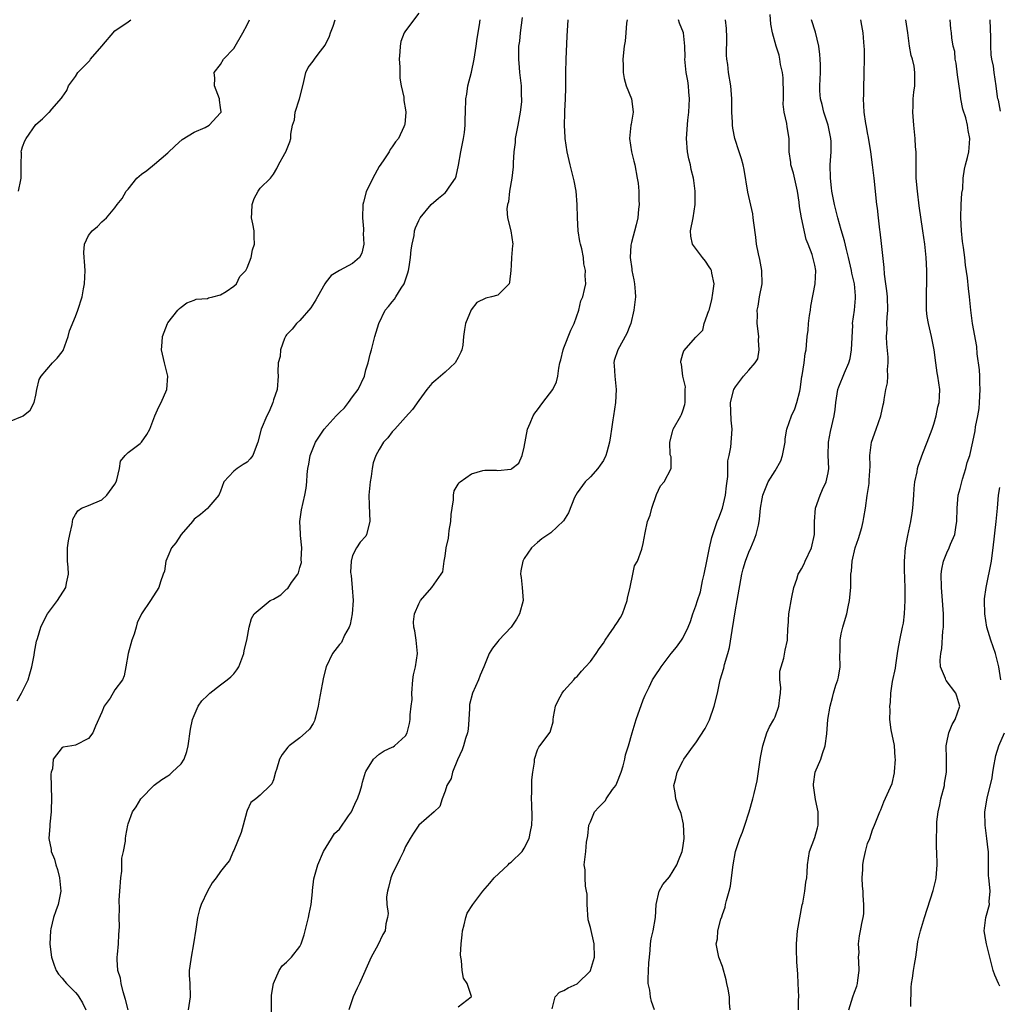
# Model space of a CAD drawing. Units: inches. Extents: x 2559000 to 2562000, y 1533000 to 1536000.
# Drawn here: x 2560001 to 2560149, y 1533128 to 1533277 of the extents above; entities that cross this region are included whole.
import ezdxf

# ---------------------------------------------------------------- set-up
doc = ezdxf.new("R2010")
doc.units = ezdxf.units.IN
doc.header["$MEASUREMENT"] = 0
doc.layers.add('LD25591533_2ft', color=53, linetype='Continuous')

msp = doc.modelspace()

# ---------------------------------------------------------------- linework, layer by layer
at = {"layer": 'LD25591533_2ft'}
for points, elevation in [([(2560061, 1533277.97), (2560059, 1533275.33), (2560058.8, 1533275), (2560058.32, 1533273.68), (2560058.19, 1533273), (2560058.15, 1533272.15), (2560058.06, 1533271), (2560058.14, 1533269.86), (2560058.13, 1533269), (2560058.14, 1533268.14), (2560058.35, 1533267), (2560058.73, 1533265.27), (2560058.75, 1533265), (2560058.75, 1533264.75), (2560059, 1533263.32), (2560059.04, 1533263), (2560058.88, 1533261.12), (2560058.86, 1533261), (2560058.76, 1533260.76), (2560057.95, 1533259), (2560057.51, 1533258.49), (2560057, 1533257.72), (2560056.68, 1533257.32), (2560056.52, 1533257), (2560055.6, 1533255.6), (2560055, 1533254.77), (2560054.07, 1533253), (2560053.07, 1533250.93), (2560052.65, 1533249.35), (2560052.56, 1533249), (2560052.51, 1533247), (2560052.66, 1533245.34), (2560052.66, 1533245), (2560052.61, 1533244.61), (2560052.68, 1533243), (2560052.38, 1533241.62), (2560052.02, 1533241), (2560051, 1533240.06), (2560049, 1533239.03), (2560047.76, 1533238.24), (2560047, 1533237.3), (2560046.81, 1533237), (2560045.66, 1533235), (2560045.44, 1533234.56), (2560044.65, 1533233.35), (2560043, 1533231.45), (2560042.49, 1533231), (2560041.86, 1533230.14), (2560041, 1533229.28), (2560040.88, 1533229.12), (2560040.82, 1533229), (2560040.69, 1533228.69), (2560040.08, 1533227), (2560040.01, 1533225.99), (2560039.74, 1533225), (2560039.67, 1533223.67), (2560039.71, 1533223), (2560039.55, 1533221), (2560039, 1533219.41), (2560038.9, 1533219), (2560038.33, 1533217.67), (2560037.98, 1533217), (2560037.13, 1533215), (2560036.64, 1533213), (2560036.37, 1533212.37), (2560035.87, 1533211), (2560035.5, 1533210.5), (2560035, 1533209.97), (2560034.4, 1533209.6), (2560033.51, 1533209), (2560033, 1533208.59), (2560031.5, 1533207), (2560031, 1533205.58), (2560030.73, 1533205), (2560029.2, 1533203.2), (2560029.06, 1533203), (2560029, 1533202.97), (2560027.94, 1533202.06), (2560027, 1533201.34), (2560026.74, 1533201), (2560025.01, 1533199), (2560024.23, 1533197.77), (2560023.56, 1533197), (2560023, 1533195.7), (2560022.72, 1533195), (2560022.52, 1533193.48), (2560022.3, 1533193), (2560021.87, 1533191.87), (2560021.62, 1533191), (2560020.4, 1533189), (2560019.01, 1533186.99), (2560018.34, 1533185.66), (2560018.2, 1533185), (2560017.9, 1533183.9), (2560017.57, 1533183), (2560017, 1533181), (2560016.62, 1533179), (2560016.37, 1533177.63), (2560016.16, 1533177), (2560015, 1533175.47), (2560014.25, 1533174.25), (2560013.36, 1533173), (2560013, 1533172.13), (2560012.03, 1533169.97), (2560011.65, 1533169), (2560011, 1533168.1), (2560009, 1533167.09), (2560008.45, 1533167), (2560007.17, 1533166.83), (2560007, 1533166.74), (2560005.62, 1533165), (2560005.53, 1533163.53), (2560005.34, 1533163), (2560005.3, 1533162.7), (2560005.38, 1533159), (2560005.33, 1533157.33), (2560005.36, 1533157), (2560005.14, 1533155.14), (2560005.14, 1533154.86), (2560004.97, 1533153), (2560005.32, 1533151.32), (2560005.34, 1533151), (2560005.85, 1533149.85), (2560006.03, 1533149), (2560006.3, 1533148.3), (2560006.62, 1533147), (2560006.79, 1533145), (2560006.39, 1533143), (2560006.04, 1533142.04), (2560005.71, 1533141), (2560005.28, 1533139.28), (2560005.23, 1533139), (2560005.15, 1533137), (2560005.35, 1533135.35), (2560005.41, 1533135), (2560005.78, 1533133.78), (2560006.11, 1533133), (2560006.43, 1533132.43), (2560007, 1533131.84), (2560007.36, 1533131.36), (2560007.66, 1533131), (2560009, 1533129.67), (2560009.31, 1533129.31), (2560009.52, 1533129), (2560010.07, 1533128.07), (2560010.6, 1533127)], 8148), ([(2560096.7, 1533127), (2560096.28, 1533128.28), (2560096.13, 1533129), (2560095.99, 1533130.01), (2560095.76, 1533131), (2560095.74, 1533131.74), (2560095.87, 1533134.13), (2560095.94, 1533135), (2560096.08, 1533136.08), (2560096.11, 1533137), (2560096.23, 1533137.77), (2560096.53, 1533139), (2560096.87, 1533141), (2560096.98, 1533143), (2560097.43, 1533145), (2560097.98, 1533146.02), (2560099, 1533147.19), (2560100.11, 1533149), (2560100.37, 1533149.63), (2560100.89, 1533151), (2560101, 1533151.55), (2560101.21, 1533153), (2560101.13, 1533155.13), (2560100.74, 1533156.74), (2560100.66, 1533157), (2560100.42, 1533157.59), (2560099.96, 1533159), (2560099.87, 1533159.87), (2560099.63, 1533161), (2560099.95, 1533162.05), (2560100.17, 1533163), (2560101, 1533164.71), (2560101.16, 1533165), (2560101.54, 1533165.54), (2560102.61, 1533167), (2560103, 1533167.45), (2560104.38, 1533169.62), (2560105.03, 1533170.97), (2560105.77, 1533173), (2560106.27, 1533175), (2560106.68, 1533177), (2560107.21, 1533178.79), (2560107.32, 1533179.32), (2560107.83, 1533181), (2560108.08, 1533181.92), (2560108.47, 1533184.47), (2560109, 1533187.6), (2560109.26, 1533189), (2560109.96, 1533193), (2560110.16, 1533193.84), (2560110.49, 1533195), (2560111, 1533196.34), (2560111.3, 1533197), (2560111.79, 1533198.21), (2560112.14, 1533199), (2560112.45, 1533200.45), (2560112.58, 1533201), (2560112.64, 1533201.36), (2560112.78, 1533203), (2560113, 1533204.44), (2560113.11, 1533205), (2560113.94, 1533207), (2560115, 1533208.67), (2560115.83, 1533210.17), (2560116.11, 1533211), (2560116.5, 1533213), (2560116.51, 1533213.49), (2560116.76, 1533215), (2560117.45, 1533217), (2560117.95, 1533218.05), (2560118.3, 1533219), (2560118.71, 1533220.71), (2560118.8, 1533221), (2560119.05, 1533222.95), (2560119.1, 1533223.1), (2560119.39, 1533225), (2560119.54, 1533226.46), (2560119.67, 1533227), (2560119.73, 1533227.73), (2560119.85, 1533229), (2560120.01, 1533229.99), (2560120.06, 1533231), (2560120.2, 1533232.2), (2560120.34, 1533233), (2560120.41, 1533233.59), (2560121.07, 1533237), (2560121.14, 1533239), (2560121, 1533239.81), (2560120.58, 1533241.42), (2560119.98, 1533243), (2560119.69, 1533243.69), (2560118.99, 1533246.99), (2560118.68, 1533248.68), (2560118.63, 1533249.37), (2560118.39, 1533251), (2560117.75, 1533253.75), (2560117.36, 1533255), (2560117.35, 1533255.35), (2560117.11, 1533257), (2560117.11, 1533259), (2560116.79, 1533260.79), (2560116.75, 1533261.25), (2560116.34, 1533263), (2560116.18, 1533264.18), (2560116.24, 1533265), (2560116.27, 1533265.73), (2560116.18, 1533268.18), (2560116.09, 1533269), (2560115.81, 1533270.19), (2560115.72, 1533271), (2560115.61, 1533271.61), (2560115.14, 1533273), (2560114.6, 1533275), (2560114.34, 1533276.34), (2560114.24, 1533277.76)], 8134), ([(2559999, 1533216.14), (2560001, 1533216.95), (2560001.09, 1533217), (2560002.13, 1533217.87), (2560002.75, 1533219), (2560003, 1533220.13), (2560003.15, 1533221), (2560003.52, 1533222.48), (2560003.8, 1533223), (2560005.54, 1533225), (2560006.26, 1533225.74), (2560007, 1533226.68), (2560007.13, 1533226.87), (2560007.91, 1533229), (2560008.12, 1533229.88), (2560009, 1533232.03), (2560009.37, 1533233), (2560010.01, 1533235), (2560010.22, 1533236.22), (2560010.38, 1533237), (2560010.46, 1533239), (2560010.39, 1533240.39), (2560010.31, 1533241), (2560010.26, 1533241.74), (2560010.4, 1533243), (2560011, 1533244.31), (2560011.53, 1533245), (2560012.35, 1533245.65), (2560013, 1533246.39), (2560013.74, 1533247), (2560015, 1533248.52), (2560015.31, 1533249), (2560016.07, 1533249.93), (2560016.69, 1533251), (2560017, 1533251.35), (2560018.33, 1533253), (2560019, 1533253.59), (2560019.82, 1533254.18), (2560021, 1533255.1), (2560023, 1533256.81), (2560024.12, 1533257.88), (2560025.17, 1533258.83), (2560027, 1533259.95), (2560028.65, 1533260.65), (2560029.28, 1533261), (2560031, 1533262.88), (2560031.04, 1533262.96), (2560031.07, 1533263), (2560031.06, 1533263.06), (2560031, 1533263.68), (2560030.81, 1533264.81), (2560030.81, 1533265), (2560030.07, 1533267), (2560030.14, 1533268.14), (2560030, 1533269), (2560031, 1533270.19), (2560031.45, 1533271), (2560033, 1533272.62), (2560034.39, 1533275), (2560035, 1533276.23), (2560035.4, 1533277)], 8152), ([(2560000.19, 1533173.81), (2560000.85, 1533175), (2560001.85, 1533177), (2560002.09, 1533177.91), (2560002.42, 1533179), (2560002.76, 1533180.76), (2560002.82, 1533181.18), (2560003.12, 1533182.88), (2560003.27, 1533183.27), (2560003.78, 1533185), (2560004.18, 1533185.82), (2560004.78, 1533187), (2560006.28, 1533189), (2560007.54, 1533191), (2560007.67, 1533191.67), (2560007.98, 1533193), (2560007.93, 1533194.07), (2560007.82, 1533195), (2560007.81, 1533195.81), (2560007.81, 1533197), (2560007.95, 1533198.05), (2560008.15, 1533199), (2560008.52, 1533200.52), (2560008.64, 1533201.36), (2560009, 1533202.07), (2560009.38, 1533202.62), (2560009.94, 1533203), (2560011, 1533203.4), (2560013, 1533204.25), (2560013.76, 1533205), (2560015, 1533206.64), (2560015.18, 1533207), (2560015.28, 1533207.28), (2560015.69, 1533209), (2560015.85, 1533210.15), (2560016.52, 1533211), (2560017, 1533211.43), (2560018.82, 1533212.82), (2560019.03, 1533213), (2560019.84, 1533214.16), (2560020.28, 1533215), (2560021.03, 1533217), (2560021.65, 1533218.35), (2560021.99, 1533219), (2560022.84, 1533221), (2560023.01, 1533223.01), (2560022.61, 1533224.61), (2560022.49, 1533225), (2560022.05, 1533227), (2560022.16, 1533228.16), (2560022.2, 1533229), (2560022.95, 1533231), (2560023, 1533231.08), (2560024.54, 1533233), (2560024.76, 1533233.24), (2560025, 1533233.44), (2560025.89, 1533234.11), (2560027, 1533234.54), (2560027.32, 1533234.68), (2560029, 1533234.79), (2560029.14, 1533234.86), (2560029.83, 1533235), (2560031, 1533235.31), (2560031.82, 1533235.82), (2560033, 1533236.63), (2560033.4, 1533237), (2560033.92, 1533238.08), (2560034.81, 1533239), (2560035, 1533239.42), (2560035.62, 1533241), (2560035.84, 1533242.16), (2560036.13, 1533243), (2560036.09, 1533244.09), (2560036.08, 1533245), (2560035.9, 1533246.1), (2560035.69, 1533247), (2560035.73, 1533247.73), (2560035.78, 1533249), (2560036.1, 1533249.9), (2560036.7, 1533251), (2560037, 1533251.46), (2560038.57, 1533253), (2560039, 1533253.62), (2560039.53, 1533254.47), (2560039.78, 1533255), (2560040.74, 1533256.74), (2560040.94, 1533257.06), (2560041, 1533257.26), (2560041.49, 1533258.51), (2560041.65, 1533259), (2560041.64, 1533259.64), (2560041.91, 1533261), (2560042.17, 1533261.83), (2560042.3, 1533263), (2560042.94, 1533265), (2560043.44, 1533267), (2560043.62, 1533267.62), (2560043.91, 1533269), (2560044.25, 1533269.75), (2560045, 1533270.71), (2560045.2, 1533271), (2560045.77, 1533271.77), (2560046.84, 1533273.16), (2560047.5, 1533274.5), (2560047.63, 1533275), (2560048.03, 1533276.03), (2560048.37, 1533277)], 8150), ([(2560000.4, 1533251), (2560000.72, 1533252.72), (2560000.79, 1533253), (2560000.77, 1533253.23), (2560000.79, 1533255), (2560000.84, 1533256.84), (2560000.81, 1533257), (2560000.84, 1533257.16), (2560001, 1533257.73), (2560001.35, 1533258.65), (2560001.55, 1533259), (2560003, 1533261.14), (2560004.04, 1533261.96), (2560005, 1533262.94), (2560005.09, 1533263), (2560005.45, 1533263.45), (2560006.9, 1533265.1), (2560007, 1533265.27), (2560007.73, 1533266.27), (2560007.96, 1533267), (2560009, 1533268.41), (2560009.39, 1533269), (2560011.18, 1533270.82), (2560011.3, 1533271), (2560013, 1533273.01), (2560015, 1533275.31), (2560017, 1533276.69), (2560017.4, 1533277)], 8154), ([(2560016.98, 1533127), (2560016.61, 1533128.61), (2560016.23, 1533129.77), (2560015.93, 1533131), (2560015.82, 1533131.82), (2560015.45, 1533133), (2560015.33, 1533134.67), (2560015.33, 1533135), (2560015.38, 1533135.38), (2560015.51, 1533137), (2560015.57, 1533138.43), (2560015.64, 1533139), (2560015.67, 1533139.67), (2560015.65, 1533141), (2560015.7, 1533142.3), (2560015.65, 1533143.65), (2560015.76, 1533145), (2560015.88, 1533147), (2560016.05, 1533148.05), (2560016.05, 1533149), (2560016.02, 1533149.98), (2560016.3, 1533151), (2560016.58, 1533152.58), (2560016.58, 1533153), (2560016.64, 1533153.36), (2560016.93, 1533155), (2560017, 1533155.22), (2560017.66, 1533157), (2560018.22, 1533157.78), (2560018.91, 1533159), (2560020.94, 1533161.06), (2560022.09, 1533161.91), (2560023, 1533162.48), (2560023.31, 1533162.69), (2560023.65, 1533163), (2560025, 1533164.28), (2560025.49, 1533165), (2560025.87, 1533166.13), (2560026.09, 1533167), (2560026.44, 1533169.56), (2560026.75, 1533171), (2560027, 1533171.63), (2560027.62, 1533173), (2560028.16, 1533173.84), (2560029, 1533174.65), (2560029.38, 1533175), (2560031, 1533176.27), (2560032.01, 1533177), (2560032.53, 1533177.47), (2560033, 1533177.94), (2560033.48, 1533178.52), (2560033.78, 1533179), (2560034.54, 1533181), (2560034.57, 1533181.43), (2560034.96, 1533183), (2560035.31, 1533185), (2560035.69, 1533186.31), (2560036.09, 1533187), (2560038.51, 1533189), (2560039, 1533189.24), (2560040.12, 1533189.88), (2560041, 1533190.75), (2560041.17, 1533190.83), (2560041.74, 1533191.74), (2560042.69, 1533193), (2560042.79, 1533193.21), (2560043, 1533194.01), (2560043.23, 1533194.77), (2560043.22, 1533195.22), (2560043.3, 1533197), (2560043.11, 1533198.89), (2560043.11, 1533199.11), (2560043.01, 1533201), (2560043.26, 1533202.74), (2560043.78, 1533205), (2560043.95, 1533206.05), (2560044.05, 1533207), (2560044.12, 1533208.12), (2560044.21, 1533209), (2560044.35, 1533209.65), (2560044.58, 1533211), (2560045.36, 1533213), (2560046.66, 1533215), (2560048.51, 1533217), (2560049, 1533217.51), (2560049.78, 1533218.22), (2560050.39, 1533219), (2560051, 1533219.85), (2560051.84, 1533221), (2560052.77, 1533223), (2560053, 1533223.94), (2560053.36, 1533225), (2560053.64, 1533226.36), (2560053.85, 1533227), (2560054.37, 1533229), (2560054.96, 1533231), (2560055.94, 1533233), (2560056.45, 1533233.55), (2560057, 1533234.24), (2560057.35, 1533234.65), (2560057.53, 1533235), (2560058.34, 1533236.34), (2560058.79, 1533237), (2560058.86, 1533237.14), (2560059, 1533237.59), (2560059.37, 1533238.63), (2560059.47, 1533239), (2560059.57, 1533239.57), (2560059.77, 1533241), (2560059.85, 1533242.15), (2560060, 1533243), (2560060.3, 1533244.3), (2560060.39, 1533245), (2560060.51, 1533245.49), (2560061, 1533246.59), (2560061.21, 1533247), (2560062.88, 1533249), (2560064.02, 1533249.98), (2560065, 1533250.78), (2560065.23, 1533251), (2560065.61, 1533251.61), (2560066.56, 1533253), (2560066.69, 1533253.31), (2560067.04, 1533254.96), (2560067.39, 1533257), (2560067.78, 1533259), (2560067.93, 1533259.93), (2560068.05, 1533261), (2560068.05, 1533261.95), (2560068.11, 1533263), (2560068.16, 1533265), (2560068.27, 1533265.73), (2560068.46, 1533267), (2560069, 1533269.03), (2560069.4, 1533271), (2560069.69, 1533273), (2560069.85, 1533274.15), (2560070.21, 1533276.21), (2560070.3, 1533277)], 8146), ([(2560076.65, 1533277.35), (2560076.36, 1533275), (2560076.25, 1533273.75), (2560076.14, 1533273), (2560076.1, 1533272.1), (2560076.1, 1533271), (2560076.23, 1533269.77), (2560076.28, 1533269), (2560076.54, 1533267), (2560076.54, 1533265.46), (2560076.57, 1533265), (2560076.55, 1533264.55), (2560076.36, 1533263), (2560076, 1533261), (2560075.74, 1533259.74), (2560075.63, 1533259), (2560075.6, 1533258.4), (2560075.4, 1533257), (2560075.3, 1533255.3), (2560075.29, 1533254.71), (2560075.1, 1533253), (2560074.78, 1533251), (2560074.61, 1533249.39), (2560074.46, 1533249), (2560074.35, 1533248.35), (2560074.45, 1533247), (2560074.96, 1533245.04), (2560075.25, 1533243), (2560075.22, 1533242.78), (2560075.06, 1533241), (2560075, 1533239.84), (2560074.94, 1533239), (2560074.77, 1533237.23), (2560074.71, 1533237), (2560073, 1533235.28), (2560072.05, 1533235), (2560071.17, 1533234.83), (2560069.83, 1533234.17), (2560068.96, 1533233.04), (2560068.1, 1533231), (2560067.92, 1533230.08), (2560067.78, 1533229), (2560067.68, 1533227.68), (2560067.56, 1533227), (2560067.37, 1533226.63), (2560067, 1533225.82), (2560066.51, 1533225), (2560065, 1533223.63), (2560063.58, 1533222.42), (2560063, 1533221.9), (2560062.24, 1533221), (2560061, 1533219.31), (2560060.06, 1533217.94), (2560059, 1533216.8), (2560057.37, 1533215), (2560057.21, 1533214.79), (2560057, 1533214.58), (2560056.33, 1533213.67), (2560055.69, 1533213), (2560055, 1533211.92), (2560054.5, 1533211), (2560054.13, 1533209.87), (2560053.96, 1533209), (2560053.81, 1533207.81), (2560053.66, 1533207), (2560053.45, 1533205), (2560053.48, 1533203.48), (2560053.58, 1533201), (2560053.12, 1533199), (2560053, 1533198.78), (2560052.16, 1533197.84), (2560051.59, 1533197), (2560051, 1533195.86), (2560050.76, 1533195), (2560050.67, 1533193.33), (2560050.73, 1533193), (2560050.79, 1533192.79), (2560050.95, 1533190.95), (2560051.08, 1533189), (2560050.94, 1533187), (2560050.63, 1533185.37), (2560050.46, 1533185), (2560049.78, 1533183.78), (2560049.32, 1533182.68), (2560049, 1533182.34), (2560047.97, 1533181), (2560047, 1533179), (2560046.58, 1533177.42), (2560046.37, 1533176.37), (2560045.92, 1533173.92), (2560045.8, 1533173), (2560045.37, 1533171.37), (2560045.29, 1533171), (2560045.21, 1533170.79), (2560045, 1533170.41), (2560044.44, 1533169.56), (2560043.88, 1533169), (2560043, 1533168.2), (2560041.39, 1533167), (2560041.18, 1533166.82), (2560040.3, 1533165.7), (2560039.92, 1533165), (2560039.45, 1533163.45), (2560039.29, 1533163), (2560039, 1533161.86), (2560038.76, 1533161.24), (2560038.53, 1533161), (2560037, 1533159.55), (2560036.31, 1533159), (2560035.56, 1533158.44), (2560035, 1533157.2), (2560034.95, 1533157.05), (2560034.44, 1533155), (2560034.11, 1533153.89), (2560033, 1533151.16), (2560032.91, 1533151), (2560032.35, 1533149.65), (2560031.77, 1533149), (2560031, 1533147.96), (2560030.35, 1533147), (2560029.73, 1533146.27), (2560028.99, 1533145.01), (2560028.06, 1533143), (2560027.78, 1533142.22), (2560027.5, 1533141), (2560027.26, 1533139.26), (2560026.91, 1533137), (2560026.52, 1533135), (2560026.36, 1533133.64), (2560026.26, 1533133), (2560026.26, 1533132.26), (2560026.33, 1533131), (2560026.4, 1533129), (2560026.07, 1533127)], 8144), ([(2560038.73, 1533126.73), (2560038.69, 1533128.69), (2560038.7, 1533129), (2560038.73, 1533129.27), (2560039.01, 1533130.99), (2560039.86, 1533133), (2560040.31, 1533133.69), (2560041, 1533134.22), (2560041.36, 1533134.64), (2560041.74, 1533135), (2560043, 1533136.61), (2560043.19, 1533137), (2560043.64, 1533138.36), (2560044.32, 1533141), (2560044.42, 1533141.58), (2560044.7, 1533143), (2560044.91, 1533144.91), (2560044.91, 1533145.09), (2560045.14, 1533146.86), (2560045.73, 1533149), (2560046.56, 1533151), (2560047.77, 1533153), (2560048.27, 1533153.73), (2560049, 1533154.41), (2560050.39, 1533156.39), (2560050.8, 1533157), (2560050.86, 1533157.14), (2560051, 1533157.37), (2560051.47, 1533158.53), (2560051.74, 1533159), (2560052.13, 1533160.13), (2560052.37, 1533161), (2560052.49, 1533161.51), (2560052.93, 1533163), (2560053, 1533163.14), (2560054.17, 1533165), (2560055, 1533165.74), (2560055.76, 1533166.24), (2560057, 1533166.8), (2560057.12, 1533166.88), (2560057.33, 1533167), (2560059, 1533168.51), (2560059.28, 1533169), (2560059.61, 1533170.39), (2560059.7, 1533171), (2560059.7, 1533171.7), (2560059.88, 1533173), (2560059.99, 1533174.01), (2560059.98, 1533175), (2560060.13, 1533177), (2560060.22, 1533177.78), (2560060.5, 1533179), (2560060.83, 1533181), (2560060.63, 1533183), (2560060.41, 1533184.41), (2560060.29, 1533185), (2560060.23, 1533185.77), (2560060.38, 1533187), (2560061, 1533188.53), (2560061.29, 1533189), (2560063, 1533191.01), (2560064.42, 1533193), (2560064.64, 1533193.36), (2560064.85, 1533195), (2560065, 1533195.73), (2560065.18, 1533197), (2560065.52, 1533198.48), (2560065.55, 1533199), (2560065.64, 1533199.64), (2560065.87, 1533201), (2560065.93, 1533202.07), (2560066.06, 1533203), (2560066.28, 1533204.28), (2560066.26, 1533205), (2560066.39, 1533205.61), (2560067, 1533206.66), (2560067.13, 1533206.87), (2560067.28, 1533207), (2560069, 1533208.22), (2560070.71, 1533208.71), (2560071, 1533208.78), (2560072.78, 1533208.78), (2560073, 1533208.74), (2560074.94, 1533208.94), (2560075, 1533208.93), (2560075.12, 1533209), (2560076.17, 1533209.83), (2560076.67, 1533211), (2560077, 1533212.23), (2560077.5, 1533215), (2560077.89, 1533215.89), (2560078.34, 1533217), (2560078.6, 1533217.4), (2560079, 1533217.88), (2560079.8, 1533219), (2560081.3, 1533221), (2560081.88, 1533222.12), (2560082.09, 1533223), (2560082.22, 1533224.22), (2560082.4, 1533225), (2560082.53, 1533225.47), (2560082.86, 1533227), (2560083, 1533227.3), (2560084.05, 1533229.95), (2560084.57, 1533231), (2560085.25, 1533233), (2560085.58, 1533234.42), (2560085.87, 1533235), (2560086.13, 1533236.13), (2560086.3, 1533237), (2560086.22, 1533238.22), (2560086.26, 1533239), (2560086.01, 1533240.01), (2560085.94, 1533241), (2560085.7, 1533242.3), (2560085.5, 1533243), (2560085.41, 1533243.41), (2560085.18, 1533245), (2560085.05, 1533247), (2560084.98, 1533248.99), (2560084.84, 1533251), (2560084.57, 1533252.57), (2560083.94, 1533255), (2560083.48, 1533257), (2560083.18, 1533259), (2560083.17, 1533259.17), (2560083.09, 1533261), (2560083.15, 1533262.85), (2560083.14, 1533263.14), (2560083.25, 1533265), (2560083.31, 1533266.69), (2560083.3, 1533269), (2560083.33, 1533271), (2560083.5, 1533274.5), (2560083.66, 1533277)], 8142), ([(2560092.57, 1533277), (2560092.49, 1533276.49), (2560092.39, 1533275), (2560092.26, 1533273.74), (2560092.1, 1533273), (2560091.92, 1533271), (2560091.95, 1533270.05), (2560091.96, 1533269), (2560092.1, 1533268.1), (2560092.41, 1533267), (2560093.24, 1533265), (2560093.46, 1533263.46), (2560093.48, 1533263), (2560093.17, 1533261.17), (2560093.13, 1533261), (2560092.94, 1533259), (2560093.23, 1533257), (2560093.57, 1533255.57), (2560093.73, 1533255), (2560094.1, 1533253), (2560094.23, 1533252.23), (2560094.32, 1533251), (2560094.34, 1533249.66), (2560094.39, 1533249), (2560094.31, 1533248.31), (2560094.21, 1533247), (2560093.92, 1533245.92), (2560093.25, 1533243.25), (2560093.14, 1533242.86), (2560093.02, 1533241), (2560093.28, 1533239.28), (2560093.29, 1533239), (2560093.6, 1533237.6), (2560093.69, 1533237), (2560093.78, 1533235.78), (2560093.83, 1533235), (2560093.59, 1533233), (2560093.13, 1533231), (2560093, 1533230.61), (2560092.52, 1533229.48), (2560091.14, 1533227), (2560090.63, 1533225.37), (2560090.56, 1533225), (2560090.62, 1533224.62), (2560090.69, 1533223), (2560090.91, 1533221), (2560090.83, 1533219), (2560090.51, 1533217), (2560090.4, 1533216.4), (2560090.18, 1533215), (2560090.05, 1533213.95), (2560089.88, 1533213), (2560089.48, 1533211.48), (2560089.37, 1533211), (2560089, 1533210.25), (2560088.5, 1533209.5), (2560088.14, 1533209), (2560087, 1533207.77), (2560086.24, 1533207), (2560085, 1533205.35), (2560084.79, 1533205), (2560084.61, 1533204.61), (2560083.68, 1533202.32), (2560082.93, 1533201.07), (2560081, 1533199.25), (2560079.66, 1533198.34), (2560079, 1533197.83), (2560078.11, 1533197), (2560077, 1533195.41), (2560076.77, 1533195), (2560076.47, 1533193.53), (2560076.43, 1533193), (2560076.53, 1533192.53), (2560076.68, 1533191), (2560076.8, 1533189), (2560076.28, 1533187), (2560075.81, 1533186.19), (2560075, 1533185), (2560073.12, 1533183), (2560073, 1533182.81), (2560072.19, 1533181.81), (2560071.69, 1533181), (2560070.87, 1533179), (2560070.31, 1533177.69), (2560070.05, 1533177), (2560069.15, 1533175), (2560068.72, 1533173.28), (2560068.68, 1533173), (2560068.68, 1533172.68), (2560068.61, 1533171), (2560068.48, 1533169.52), (2560068.41, 1533169), (2560068.11, 1533168.11), (2560067.78, 1533167), (2560067.58, 1533166.42), (2560066.88, 1533164.88), (2560066.13, 1533163), (2560065.93, 1533162.07), (2560065.27, 1533161), (2560065, 1533160.12), (2560064.56, 1533159), (2560064.2, 1533157.8), (2560063.34, 1533157), (2560061, 1533154.99), (2560060.2, 1533153.8), (2560059.71, 1533153), (2560059, 1533151.78), (2560058.68, 1533151), (2560058.12, 1533149.88), (2560057, 1533147.5), (2560056.8, 1533147), (2560056.43, 1533145.57), (2560056.29, 1533145), (2560056.15, 1533144.15), (2560056.17, 1533143), (2560056.39, 1533141.61), (2560056.28, 1533141), (2560056.04, 1533140.04), (2560055.93, 1533139), (2560055.58, 1533138.42), (2560054.81, 1533136.81), (2560053.82, 1533135), (2560052.05, 1533131), (2560051.7, 1533130.3), (2560051.1, 1533129), (2560050.43, 1533127)], 8140), ([(2560067, 1533127.46), (2560068.97, 1533129), (2560068.98, 1533129.02), (2560068.32, 1533131), (2560067.8, 1533131.8), (2560067.6, 1533133), (2560067.5, 1533134.5), (2560067.38, 1533135), (2560067.34, 1533135.34), (2560067.44, 1533137), (2560067.6, 1533138.4), (2560067.64, 1533139), (2560067.88, 1533139.88), (2560068.12, 1533141), (2560068.35, 1533141.65), (2560069.18, 1533143), (2560070.7, 1533145), (2560071.8, 1533146.2), (2560072.45, 1533147), (2560074.53, 1533149), (2560074.78, 1533149.22), (2560075, 1533149.4), (2560076.65, 1533151), (2560077, 1533151.49), (2560077.74, 1533153), (2560077.94, 1533154.06), (2560078.15, 1533155), (2560078.19, 1533156.19), (2560078.16, 1533158.16), (2560078.08, 1533159), (2560078.15, 1533160.15), (2560078.12, 1533161), (2560078.12, 1533161.88), (2560078.28, 1533163), (2560078.54, 1533164.54), (2560078.55, 1533165), (2560079, 1533166.42), (2560079.19, 1533166.81), (2560079.36, 1533167), (2560080.92, 1533169.08), (2560081, 1533169.43), (2560081.37, 1533170.63), (2560081.37, 1533171), (2560081.42, 1533171.42), (2560081.74, 1533173), (2560082.13, 1533173.87), (2560082.75, 1533175), (2560083, 1533175.34), (2560084.5, 1533177), (2560084.71, 1533177.29), (2560085, 1533177.51), (2560085.66, 1533178.34), (2560086.25, 1533179), (2560087, 1533179.77), (2560087.88, 1533181), (2560088.32, 1533181.68), (2560089, 1533182.58), (2560089.26, 1533183), (2560089.82, 1533183.82), (2560090.6, 1533185), (2560090.74, 1533185.26), (2560091, 1533185.58), (2560091.55, 1533186.45), (2560091.86, 1533187), (2560092.6, 1533189), (2560092.63, 1533189.37), (2560093.03, 1533191.03), (2560093.46, 1533193), (2560093.7, 1533194.3), (2560094.14, 1533195), (2560094.8, 1533196.8), (2560095, 1533197.67), (2560095.28, 1533199.28), (2560095.67, 1533201), (2560096.04, 1533201.96), (2560096.3, 1533203), (2560097, 1533205.07), (2560097.63, 1533206.37), (2560098.16, 1533207), (2560099.23, 1533209), (2560099.22, 1533210.78), (2560099.11, 1533211.11), (2560099.02, 1533213), (2560099.44, 1533214.56), (2560099.54, 1533215), (2560100.69, 1533217), (2560100.79, 1533217.21), (2560101, 1533217.74), (2560101.3, 1533218.7), (2560101.35, 1533219), (2560101.37, 1533219.37), (2560101.34, 1533221), (2560101.39, 1533221.39), (2560100.99, 1533223), (2560100.8, 1533224.8), (2560100.71, 1533225), (2560100.73, 1533225.27), (2560101, 1533226.37), (2560101.14, 1533226.86), (2560103, 1533228.9), (2560103.07, 1533229), (2560104.04, 1533229.96), (2560104.25, 1533231), (2560104.94, 1533232.94), (2560104.98, 1533233.02), (2560105.41, 1533234.59), (2560105.57, 1533235.57), (2560105.75, 1533237), (2560105.41, 1533238.59), (2560105.36, 1533239), (2560105.23, 1533239.23), (2560105, 1533239.55), (2560104.44, 1533240.44), (2560103.99, 1533241), (2560102.48, 1533243), (2560102.23, 1533244.23), (2560102.15, 1533245), (2560102.55, 1533247), (2560102.9, 1533249), (2560102.9, 1533251), (2560102.66, 1533252.66), (2560102.64, 1533253), (2560102.29, 1533254.29), (2560102.16, 1533255), (2560101.92, 1533255.92), (2560101.69, 1533257), (2560101.54, 1533259), (2560101.78, 1533261.78), (2560101.94, 1533263), (2560102.02, 1533265), (2560101.91, 1533266.09), (2560101.86, 1533267), (2560101.75, 1533267.75), (2560101.51, 1533269), (2560101.48, 1533269.48), (2560101.31, 1533271), (2560101.34, 1533271.34), (2560101.32, 1533273), (2560101.09, 1533275), (2560100.49, 1533276.49), (2560100.35, 1533277)], 8138), ([(2560081.2, 1533127.2), (2560081.66, 1533129), (2560082.31, 1533129.69), (2560083, 1533129.95), (2560083.63, 1533130.37), (2560085, 1533130.94), (2560087, 1533132.93), (2560087.04, 1533133), (2560087.49, 1533134.51), (2560087.62, 1533135), (2560087.57, 1533137), (2560087, 1533139.51), (2560086.68, 1533140.68), (2560086.51, 1533143), (2560086.53, 1533144.53), (2560086.44, 1533145), (2560086.25, 1533145.75), (2560086.22, 1533147), (2560086.22, 1533148.22), (2560086.07, 1533149), (2560086.2, 1533150.2), (2560086.32, 1533151), (2560086.41, 1533152.41), (2560086.63, 1533153.37), (2560086.76, 1533155), (2560087, 1533155.49), (2560087.65, 1533157), (2560088.29, 1533157.71), (2560089.28, 1533158.72), (2560089.42, 1533159), (2560090.38, 1533160.38), (2560090.84, 1533161), (2560091, 1533161.36), (2560091.67, 1533163), (2560091.99, 1533163.99), (2560092.24, 1533165), (2560092.33, 1533165.67), (2560092.77, 1533167), (2560093.33, 1533169), (2560093.96, 1533171), (2560095, 1533173.98), (2560095.29, 1533174.71), (2560095.91, 1533175.91), (2560096.43, 1533177), (2560097, 1533177.94), (2560097.45, 1533178.55), (2560097.72, 1533179), (2560099.25, 1533181), (2560100.04, 1533181.96), (2560100.81, 1533183), (2560101, 1533183.31), (2560101.83, 1533185), (2560102.18, 1533185.82), (2560102.54, 1533187), (2560103, 1533188.24), (2560103.22, 1533189), (2560103.66, 1533190.34), (2560104.01, 1533192.01), (2560104.26, 1533193), (2560104.63, 1533195), (2560105.03, 1533197), (2560105.42, 1533198.58), (2560106.22, 1533201), (2560106.45, 1533201.55), (2560107, 1533203), (2560107.48, 1533205), (2560107.62, 1533206.38), (2560107.81, 1533207.81), (2560107.83, 1533210.17), (2560108.02, 1533211), (2560108.27, 1533212.27), (2560108.39, 1533213.61), (2560108.48, 1533215), (2560108.35, 1533216.35), (2560108.25, 1533219), (2560108.75, 1533221), (2560109, 1533221.41), (2560110.21, 1533223), (2560111, 1533223.93), (2560111.95, 1533225), (2560112.36, 1533225.64), (2560112.59, 1533227), (2560112.46, 1533228.46), (2560112.51, 1533229), (2560112.28, 1533231), (2560112.3, 1533232.3), (2560112.28, 1533233), (2560112.4, 1533233.6), (2560112.63, 1533235), (2560113, 1533237), (2560112.99, 1533239), (2560112.68, 1533240.68), (2560112.46, 1533241.54), (2560112.17, 1533243), (2560112.08, 1533244.08), (2560111.76, 1533246.24), (2560111.68, 1533247), (2560111.59, 1533247.59), (2560110.87, 1533250.87), (2560110.3, 1533254.3), (2560110.14, 1533255), (2560109.91, 1533255.91), (2560109.53, 1533257), (2560108.86, 1533259), (2560108.58, 1533260.58), (2560108.55, 1533261), (2560108.54, 1533261.46), (2560108.45, 1533263), (2560108.42, 1533265), (2560108.28, 1533267), (2560107.95, 1533269), (2560107.81, 1533270.19), (2560107.68, 1533271), (2560107.64, 1533271.64), (2560107.68, 1533274.32), (2560107.64, 1533275.64), (2560107.46, 1533277)], 8136), ([(2560108.19, 1533127), (2560108.1, 1533128.1), (2560108.08, 1533129), (2560107.87, 1533130.13), (2560107.67, 1533131), (2560107.57, 1533131.57), (2560107, 1533133.57), (2560106.45, 1533135), (2560106.06, 1533137), (2560106.24, 1533137.76), (2560106.33, 1533139), (2560106.77, 1533140.77), (2560106.9, 1533141.1), (2560107, 1533141.45), (2560107.43, 1533142.57), (2560107.49, 1533143), (2560107.6, 1533143.6), (2560108.04, 1533145), (2560108.23, 1533145.77), (2560108.4, 1533147), (2560108.63, 1533149), (2560108.97, 1533151), (2560109.64, 1533153), (2560110.06, 1533153.94), (2560110.41, 1533155), (2560111.06, 1533157), (2560111.63, 1533159), (2560111.81, 1533159.81), (2560112.28, 1533161.72), (2560112.77, 1533165.23), (2560113.11, 1533167), (2560113.72, 1533169), (2560114.13, 1533169.87), (2560114.79, 1533171), (2560115, 1533171.41), (2560115.57, 1533173), (2560115.68, 1533174.32), (2560115.79, 1533175), (2560115.84, 1533175.84), (2560115.72, 1533177), (2560115.7, 1533178.3), (2560115.88, 1533179), (2560116.31, 1533180.31), (2560116.52, 1533181.48), (2560116.86, 1533183), (2560116.91, 1533184.91), (2560116.94, 1533185.06), (2560117.08, 1533187), (2560117.54, 1533189.54), (2560117.83, 1533191), (2560118.27, 1533192.27), (2560118.5, 1533193), (2560118.68, 1533193.32), (2560119, 1533193.82), (2560119.4, 1533194.6), (2560119.56, 1533195), (2560120.51, 1533197), (2560120.96, 1533199), (2560120.94, 1533201), (2560121.1, 1533203), (2560121.82, 1533205), (2560122.17, 1533205.83), (2560122.73, 1533207), (2560123, 1533208.34), (2560123.11, 1533209), (2560123, 1533211), (2560123.05, 1533213), (2560123.39, 1533214.61), (2560123.95, 1533217), (2560124.07, 1533217.93), (2560124.17, 1533219), (2560124.49, 1533221), (2560124.62, 1533221.38), (2560125.51, 1533223.51), (2560126.16, 1533225), (2560126.33, 1533225.67), (2560126.55, 1533227), (2560126.74, 1533230.74), (2560126.73, 1533231), (2560127.02, 1533233), (2560127.18, 1533234.82), (2560127.18, 1533235), (2560127.16, 1533235.16), (2560126.99, 1533237), (2560126.61, 1533238.61), (2560126.57, 1533239), (2560126.12, 1533241), (2560125.8, 1533242.2), (2560125.5, 1533243.5), (2560125, 1533245.18), (2560124.49, 1533247), (2560123.99, 1533249), (2560123.72, 1533250.28), (2560123.59, 1533251), (2560123.54, 1533251.54), (2560123.36, 1533253), (2560123.34, 1533255), (2560123.48, 1533257), (2560123.47, 1533258.53), (2560123.44, 1533259), (2560123.01, 1533261), (2560122.34, 1533263), (2560122.13, 1533264.13), (2560121.85, 1533265), (2560121.76, 1533266.24), (2560121.75, 1533267), (2560121.84, 1533269), (2560121.86, 1533270.14), (2560121.83, 1533271), (2560121.74, 1533271.74), (2560121.61, 1533273), (2560121.11, 1533275.11), (2560120.5, 1533277)], 8132), ([(2560118.55, 1533127), (2560118.54, 1533128.54), (2560118.57, 1533129), (2560118.5, 1533131), (2560118.42, 1533132.42), (2560118.27, 1533134.27), (2560118.2, 1533136.2), (2560118.23, 1533137), (2560118.4, 1533139), (2560119.09, 1533142.91), (2560119.16, 1533143.16), (2560119.48, 1533145), (2560119.66, 1533146.34), (2560119.78, 1533147), (2560119.85, 1533147.85), (2560119.9, 1533149), (2560120.02, 1533149.98), (2560120.17, 1533151), (2560121, 1533153.14), (2560121.43, 1533154.57), (2560121.51, 1533155), (2560121.5, 1533155.5), (2560121.52, 1533157), (2560121.12, 1533158.88), (2560120.78, 1533161), (2560120.79, 1533161.21), (2560121.07, 1533163), (2560121.9, 1533165), (2560122.17, 1533165.83), (2560122.57, 1533167), (2560122.81, 1533168.81), (2560122.98, 1533171), (2560123.3, 1533173), (2560123.67, 1533174.33), (2560123.84, 1533175), (2560124.2, 1533176.2), (2560124.48, 1533177), (2560124.59, 1533177.41), (2560124.82, 1533179), (2560124.79, 1533180.79), (2560124.82, 1533181.18), (2560124.83, 1533183), (2560125, 1533183.99), (2560125.22, 1533185), (2560125.67, 1533186.33), (2560125.85, 1533187), (2560126.06, 1533188.06), (2560126.27, 1533189), (2560126.43, 1533191), (2560126.43, 1533192.43), (2560126.47, 1533193), (2560126.55, 1533193.45), (2560126.65, 1533195), (2560127.12, 1533197), (2560127.59, 1533198.41), (2560128.1, 1533200.1), (2560128.33, 1533201), (2560128.42, 1533201.58), (2560128.69, 1533203), (2560128.95, 1533204.95), (2560129.23, 1533206.77), (2560129.25, 1533207.25), (2560129.37, 1533209.37), (2560129.31, 1533211), (2560129.38, 1533211.38), (2560129.58, 1533213), (2560130.29, 1533215), (2560130.98, 1533217), (2560131.34, 1533218.66), (2560131.43, 1533219), (2560131.49, 1533219.49), (2560131.76, 1533221), (2560132, 1533222.01), (2560132.05, 1533223), (2560132.03, 1533224.03), (2560132.13, 1533225), (2560132.1, 1533225.9), (2560131.89, 1533227.89), (2560131.85, 1533229), (2560131.94, 1533230.06), (2560131.92, 1533231), (2560131.94, 1533231.94), (2560132.06, 1533233), (2560132, 1533235), (2560131.93, 1533235.93), (2560131.75, 1533237), (2560131.53, 1533238.47), (2560131.48, 1533239.48), (2560131.11, 1533243.11), (2560130.89, 1533244.89), (2560130.84, 1533245.16), (2560130.62, 1533247), (2560130.47, 1533248.47), (2560130.4, 1533249), (2560129.97, 1533253), (2560129.74, 1533255), (2560129.49, 1533257), (2560129.14, 1533259.14), (2560129, 1533259.86), (2560128.84, 1533260.84), (2560128.74, 1533261.26), (2560128.49, 1533263), (2560128.39, 1533265), (2560128.43, 1533265.57), (2560128.43, 1533267), (2560128.46, 1533268.46), (2560128.49, 1533269), (2560128.52, 1533271), (2560128.5, 1533272.5), (2560128.48, 1533273), (2560128.42, 1533273.58), (2560128.32, 1533275), (2560128.13, 1533276.13), (2560127.96, 1533277)], 8130), ([(2560126.14, 1533127), (2560126.76, 1533129), (2560127, 1533129.68), (2560127.37, 1533130.63), (2560127.47, 1533131), (2560127.53, 1533131.53), (2560127.73, 1533133), (2560127.65, 1533134.35), (2560127.64, 1533135), (2560127.7, 1533135.7), (2560127.62, 1533137), (2560127.77, 1533138.23), (2560127.94, 1533139), (2560128.11, 1533140.11), (2560128.32, 1533141), (2560128.43, 1533141.57), (2560128.44, 1533143), (2560128.34, 1533144.34), (2560128.33, 1533145), (2560128.24, 1533145.76), (2560128.17, 1533147), (2560128.26, 1533148.26), (2560128.26, 1533149), (2560128.37, 1533149.63), (2560128.69, 1533151), (2560129, 1533152.21), (2560129.31, 1533153), (2560129.73, 1533154.27), (2560130.06, 1533155), (2560130.86, 1533157), (2560131, 1533157.31), (2560131.47, 1533158.53), (2560132.71, 1533161.29), (2560133.08, 1533162.92), (2560133.08, 1533163.08), (2560133.22, 1533165), (2560133.19, 1533165.19), (2560133.05, 1533167.05), (2560132.57, 1533169.43), (2560132.37, 1533171), (2560132.39, 1533172.39), (2560132.38, 1533173), (2560132.44, 1533173.56), (2560132.51, 1533175), (2560132.78, 1533176.78), (2560133.2, 1533178.8), (2560133.25, 1533179.25), (2560133.5, 1533181), (2560133.63, 1533181.63), (2560133.86, 1533183), (2560134.3, 1533185), (2560134.41, 1533185.59), (2560134.58, 1533187), (2560134.67, 1533189), (2560134.67, 1533190.67), (2560134.62, 1533192.62), (2560134.56, 1533193.44), (2560134.57, 1533195), (2560134.75, 1533197), (2560135.11, 1533198.89), (2560135.56, 1533201), (2560135.76, 1533202.24), (2560135.83, 1533203), (2560135.98, 1533205), (2560136.03, 1533205.97), (2560136.17, 1533207), (2560136.49, 1533208.49), (2560136.56, 1533209), (2560136.64, 1533209.36), (2560137.36, 1533211.36), (2560138, 1533213), (2560138.75, 1533215), (2560139, 1533215.74), (2560139.39, 1533217), (2560139.65, 1533218.35), (2560139.85, 1533219), (2560139.9, 1533219.9), (2560139.91, 1533221), (2560139.63, 1533223), (2560139.53, 1533223.53), (2560139.31, 1533225), (2560139.06, 1533227), (2560138.68, 1533229), (2560138.21, 1533231), (2560138.04, 1533232.04), (2560137.92, 1533233), (2560137.92, 1533234.08), (2560137.89, 1533235), (2560137.91, 1533235.91), (2560137.96, 1533237), (2560137.96, 1533239), (2560137.85, 1533241), (2560137.64, 1533243), (2560137.38, 1533245), (2560136.79, 1533248.79), (2560136.53, 1533251), (2560136.37, 1533253), (2560136.34, 1533253.66), (2560136.33, 1533255), (2560136.36, 1533256.36), (2560136.33, 1533257), (2560136.26, 1533257.74), (2560136.22, 1533259), (2560136.01, 1533261), (2560135.86, 1533263), (2560135.91, 1533263.91), (2560135.91, 1533265), (2560135.99, 1533266.01), (2560136.15, 1533267), (2560136.13, 1533268.13), (2560136.17, 1533269), (2560136.05, 1533269.95), (2560135.77, 1533271), (2560135.59, 1533271.59), (2560135.36, 1533273), (2560135.07, 1533275), (2560134.8, 1533277)], 8128), ([(2560135.55, 1533127.55), (2560135.59, 1533130.41), (2560135.66, 1533131), (2560135.81, 1533131.81), (2560135.95, 1533133), (2560136.09, 1533133.91), (2560136.28, 1533135), (2560136.51, 1533136.51), (2560136.62, 1533137.38), (2560137.02, 1533139), (2560137.62, 1533141), (2560138.92, 1533145.08), (2560139.31, 1533146.69), (2560139.36, 1533147), (2560139.53, 1533149), (2560139.49, 1533151), (2560139.45, 1533151.45), (2560139.42, 1533153), (2560139.5, 1533154.5), (2560139.47, 1533155), (2560139.49, 1533155.49), (2560139.69, 1533157), (2560139.94, 1533158.06), (2560140.11, 1533159), (2560140.62, 1533161), (2560140.65, 1533161.35), (2560140.94, 1533163), (2560140.94, 1533164.94), (2560140.93, 1533165.07), (2560140.9, 1533167), (2560141, 1533167.54), (2560141.32, 1533169), (2560141.78, 1533170.22), (2560142.27, 1533171), (2560142.98, 1533173), (2560142.53, 1533174.53), (2560142.35, 1533175), (2560140.91, 1533176.91), (2560140.85, 1533177), (2560140.78, 1533177.22), (2560140.06, 1533179), (2560139.98, 1533179.98), (2560140.08, 1533181), (2560140.25, 1533181.75), (2560140.39, 1533184.39), (2560140.47, 1533185), (2560140.48, 1533185.52), (2560140.47, 1533187), (2560140.31, 1533189.69), (2560140.19, 1533191), (2560140.15, 1533193), (2560140.24, 1533193.76), (2560140.47, 1533195), (2560141, 1533196.26), (2560141.35, 1533197), (2560141.56, 1533197.56), (2560142.2, 1533199), (2560142.41, 1533200.41), (2560142.52, 1533201), (2560142.54, 1533203), (2560142.72, 1533205), (2560143, 1533205.99), (2560143.25, 1533207), (2560143.38, 1533207.38), (2560143.89, 1533209), (2560144.09, 1533209.91), (2560144.49, 1533211), (2560144.95, 1533213.05), (2560145.27, 1533214.73), (2560145.35, 1533215.35), (2560145.68, 1533217), (2560145.87, 1533218.13), (2560145.95, 1533219), (2560146.06, 1533221), (2560146, 1533222), (2560146, 1533223), (2560145.95, 1533223.95), (2560145.61, 1533226.39), (2560145.52, 1533227.52), (2560144.9, 1533231), (2560144.65, 1533233), (2560144.45, 1533235), (2560144.26, 1533236.26), (2560144.1, 1533237.9), (2560143.83, 1533239.83), (2560143.71, 1533241), (2560143.53, 1533242.47), (2560143.39, 1533243.39), (2560143.2, 1533245), (2560143.11, 1533247), (2560143.18, 1533249), (2560143.27, 1533250.73), (2560143.4, 1533251.4), (2560143.49, 1533253), (2560143.65, 1533254.35), (2560143.84, 1533255), (2560144.14, 1533256.14), (2560144.32, 1533257), (2560144.39, 1533257.61), (2560144.5, 1533259), (2560144.23, 1533260.23), (2560144.14, 1533261), (2560143.85, 1533262.15), (2560143.42, 1533263.42), (2560143.13, 1533265), (2560143, 1533265.93), (2560142.63, 1533268.63), (2560142.43, 1533270.43), (2560142.28, 1533271), (2560142.19, 1533272.19), (2560141.95, 1533273), (2560141.74, 1533274.26), (2560141.68, 1533275), (2560141.59, 1533275.59), (2560141.48, 1533277)], 8126), ([(2560149.13, 1533263.13), (2560148.8, 1533264.8), (2560148.74, 1533265), (2560148.67, 1533265.33), (2560148.49, 1533267), (2560148.18, 1533269), (2560148.06, 1533269.94), (2560147.83, 1533271), (2560147.7, 1533271.7), (2560147.66, 1533273), (2560147.67, 1533274.33), (2560147.62, 1533275.62), (2560147.54, 1533277)], 8124), ([(2560149.19, 1533177), (2560148.86, 1533179), (2560148.35, 1533181), (2560147.66, 1533183), (2560147.04, 1533185), (2560146.73, 1533187), (2560146.71, 1533189), (2560146.72, 1533189.28), (2560146.94, 1533191), (2560147.75, 1533195), (2560147.86, 1533195.86), (2560148.03, 1533197), (2560148.48, 1533201), (2560148.66, 1533203), (2560148.81, 1533205), (2560149, 1533206.14)], 8124), ([(2560149, 1533130.63), (2560148.81, 1533131), (2560148.27, 1533132.27), (2560148.02, 1533133), (2560147.5, 1533135), (2560147.42, 1533135.42), (2560147, 1533137), (2560146.65, 1533139), (2560146.91, 1533141), (2560147.46, 1533143), (2560147.43, 1533143.43), (2560147.55, 1533145), (2560147.43, 1533146.57), (2560147.35, 1533147), (2560147.33, 1533147.33), (2560147.28, 1533149), (2560147.28, 1533151), (2560147.27, 1533151.27), (2560147.07, 1533153), (2560146.78, 1533155), (2560146.74, 1533157), (2560147.08, 1533159.08), (2560147.86, 1533162.14), (2560147.97, 1533163), (2560148.16, 1533164.16), (2560148.31, 1533165), (2560148.44, 1533165.56), (2560148.87, 1533167), (2560149.72, 1533169)], 8124)]:
    msp.add_lwpolyline(points, dxfattribs=dict(at, elevation=elevation))

doc.saveas('drawing.dxf')
